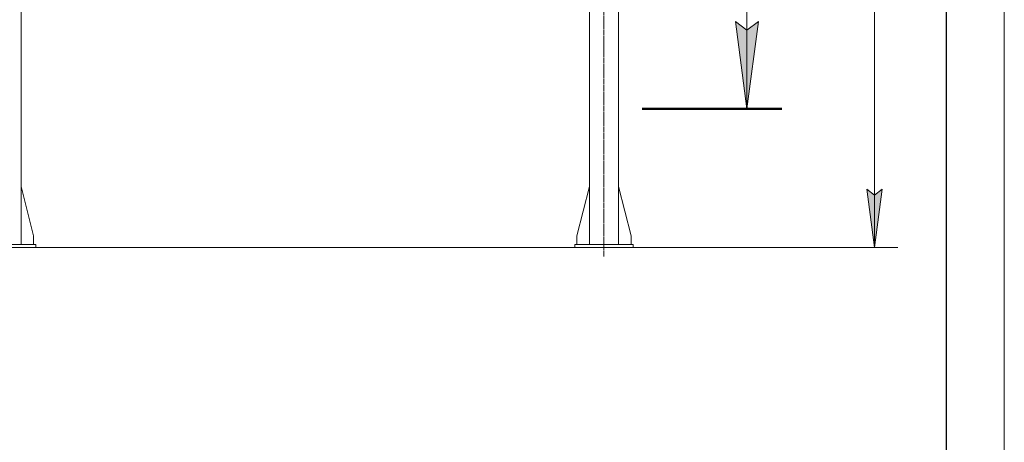
# Model space of a CAD drawing. Units: millimetres. Extents: x 0 to 24327, y -6 to 16800.
# Drawn here: x 20382 to 23760, y 6502 to 7954 of the extents above; entities that cross this region are included whole.
import ezdxf

# ---------------------------------------------------------------- set-up
doc = ezdxf.new("R2010")
doc.units = ezdxf.units.MM
for name, pattern in [('K5LT_AXLED', [23.716667, 19.216667, -1.5, 1.5, -1.5]), ('K5LT_BASIC', [0]), ('K5LT_REINFORCED', [0]), ('K5LT_THIN', [0])]:
    doc.linetypes.add(name, pattern=pattern)
for name, color, linetype, true_color in [('DIM', 6, 'Continuous', 0xff00ff), ('FOR', 7, 'Continuous', 0xffffff), ('OSI', 2, 'Continuous', 0xffff00), ('R', 1, 'Continuous', 0xff0000)]:
    doc.layers.add(name, color=color, linetype=linetype, true_color=true_color)

msp = doc.modelspace()

# ---------------------------------------------------------------- hatches: boundary and pattern name
at = {"layer": 'DIM'}
msp.add_hatch(color=7, dxfattribs=at).paths.add_polyline_path([(23314.6, 7171.2), (23340.9, 7371.2), (23314.6, 7351.2), (23288.2, 7371.2)])
at = {"layer": 'FOR'}
msp.add_hatch(color=7, dxfattribs=at).paths.add_polyline_path([(22876.9, 7647.5), (22916.4, 7947.5), (22876.9, 7917.5), (22837.4, 7947.5)])

# ---------------------------------------------------------------- linework, layer by layer
at = {"layer": 'DIM', "color": 7, "linetype": 'K5LT_THIN', "lineweight": 13}
for p, q in [((23314.6, 7171.2), (23314.6, 13925.2)), ((23314.6, 7171.2), (23288.2, 7371.2)), ((23288.2, 7371.2), (23314.6, 7351.2)), ((23314.6, 7351.2), (23340.9, 7371.2)), ((23340.9, 7371.2), (23314.6, 7171.2)), ((22486.5, 7171.2), (23394.6, 7171.2))]:
    msp.add_line(p, q, dxfattribs=at)
at = {"layer": 'FOR', "color": 7, "linetype": 'K5LT_THIN', "lineweight": 13}
for p, q in [((23760, 16800), (23760, 0)), ((22876.9, 8247.5), (22876.9, 7647.5)), ((22876.9, 7647.5), (22837.4, 7947.5)), ((22837.4, 7947.5), (22876.9, 7917.5)), ((22876.9, 7917.5), (22916.4, 7947.5)), ((22916.4, 7947.5), (22876.9, 7647.5))]:
    msp.add_line(p, q, dxfattribs=at)
at = {"layer": 'FOR', "color": 5, "linetype": 'K5LT_BASIC', "lineweight": 25, "true_color": 0x0000ff}
msp.add_line((23560, 16600), (23560, 200), dxfattribs=at)
at = {"layer": 'FOR', "color": 134, "linetype": 'K5LT_REINFORCED', "lineweight": 50, "true_color": 0x009696}
msp.add_line((22516.9, 7647.5), (22996.9, 7647.5), dxfattribs=at)
at = {"layer": 'OSI', "color": 30, "linetype": 'K5LT_AXLED', "lineweight": 13, "true_color": 0xff8000}
msp.add_line((22386.5, 7139.8), (22386.5, 9985.8), dxfattribs=at)
at = {"layer": 'R', "color": 7, "linetype": 'K5LT_THIN', "lineweight": 13}
for p, q in [((20386.5, 9906.2), (20386.5, 7181.2)), ((22336.5, 9906.2), (22336.5, 7181.2)), ((22436.5, 9906.2), (22436.5, 7181.2)), ((20386.5, 7380.4), (20429.3, 7211.2)), ((22336.5, 7380.4), (22293.7, 7211.2)), ((22436.5, 7380.4), (22479.3, 7211.2)), ((20429.3, 7211.2), (20429.3, 7181.2)), ((22293.7, 7211.2), (22293.7, 7181.2)), ((22479.3, 7211.2), (22479.3, 7181.2)), ((15582.5, 7171.2), (22286.5, 7171.2)), ((20236.5, 7181.2), (20436.5, 7181.2)), ((20236.5, 7171.2), (20436.5, 7171.2)), ((20436.5, 7171.2), (20436.5, 7181.2)), ((22286.5, 7181.2), (22486.5, 7181.2)), ((22286.5, 7171.2), (22286.5, 7181.2)), ((22286.5, 7171.2), (22486.5, 7171.2)), ((22486.5, 7171.2), (22486.5, 7181.2))]:
    msp.add_line(p, q, dxfattribs=at)

doc.saveas('drawing.dxf')
